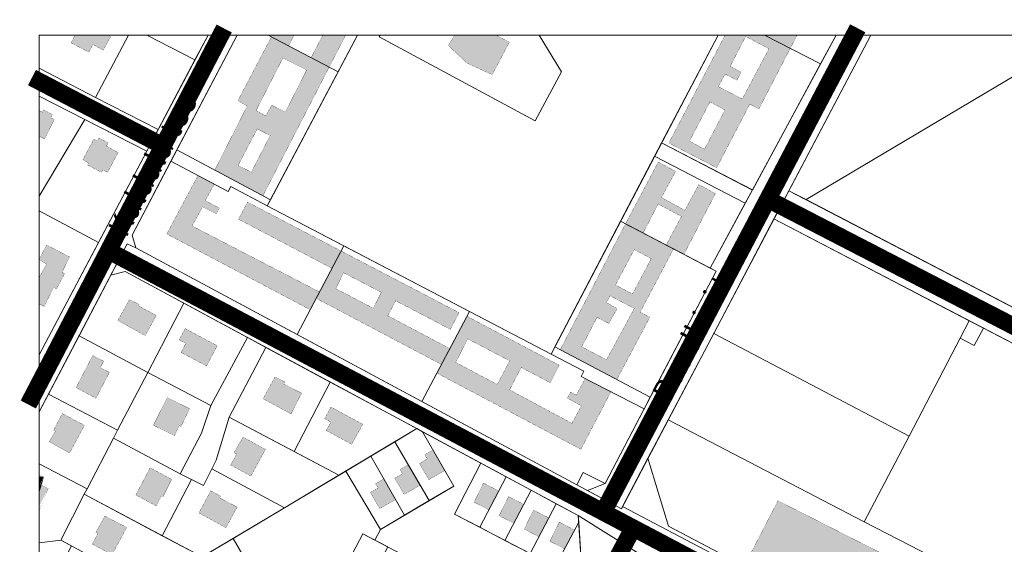
# Model space of a CAD drawing. Units: metres. Extents: x 543336 to 548946, y 6584305 to 6588500.
# Drawn here: x 545532 to 545989, y 6585089 to 6585332 of the extents above; entities that cross this region are included whole.
import ezdxf

# ---------------------------------------------------------------- set-up
doc = ezdxf.new("R2010")
doc.units = ezdxf.units.M
doc.header["$LTSCALE"] = 0.5
for name, color, linetype, lineweight, true_color in [('_R_hooned_K12', 7, 'Continuous', 0, 0xb85c00), ('_R_hooned_K2', 7, 'Continuous', 0, 0xffba75), ('_R_olevad_teed', 7, 'Continuous', 5, 0xb3b3b3)]:
    doc.layers.add(name, color=color, linetype=linetype, lineweight=lineweight, true_color=true_color)
for name, color, linetype, lineweight in [('_R_KA_piir', 7, 'Continuous', 5), ('_R_kruntide_piirid', 32, 'Continuous', 20), ('_R_tekst', 7, 'Continuous', 5)]:
    doc.layers.add(name, color=color, linetype=linetype, lineweight=lineweight)
doc.layers.add('_R_ol ol hoone', color=7, linetype='Continuous', true_color=0xe6e0cc)
doc.styles.add('ARIAL', font='arial.ttf')

msp = doc.modelspace()

# ---------------------------------------------------------------- hatches: boundary and pattern name
at = {"layer": '_R_hooned_K12'}
h = msp.add_hatch(color=256, dxfattribs=at)
h.paths.add_polyline_path([(545683.04898434, 6585325.330311824), (545644.6150830152, 6585250.638545115), (545622.2404617611, 6585262.580079686), (545637.2932166441, 6585292.313222945), (545632.9862651093, 6585294.849171973), (545649.010826387, 6585325.330311824), (545659.1706070229, 6585325.330311824), (545656.5166570073, 6585320.311998814), (545666.9779190021, 6585314.779528763), (545672.4299949628, 6585325.330311824)])
h.paths.add_polyline_path([(545633.0433520463, 6585264.714873869), (545641.9444172207, 6585281.681148081), (545647.9810865371, 6585278.606135588), (545639.1871724557, 6585261.542876502)], flags=16)
h.paths.add_polyline_path([(545653.865661948, 6585314.61792313), (545664.9575089079, 6585309.098681388), (545655.0175573361, 6585289.48456015), (545648.6835882597, 6585292.704401592), (545645.894077215, 6585287.728112327), (545641.4044785202, 6585290.244803878)], flags=16)
h = msp.add_hatch(color=256, dxfattribs=at)
h.paths.add_polyline_path([(545833.2627223915, 6585275.110796308), (545859.4059006133, 6585325.330311824), (545892.8666871295, 6585325.330311824), (545875.0885464594, 6585290.982809908), (545870.8397480834, 6585293.166929453), (545855.4525726069, 6585263.625815045)])
h.paths.add_polyline_path([(545842.8377185836, 6585276.003261562), (545852.3506109574, 6585294.294421938), (545859.3068749295, 6585290.468340117), (545849.8010825445, 6585272.2120637)], flags=16)
h.paths.add_polyline_path([(545868.9594213559, 6585324.680627733), (545879.7515346716, 6585318.917780851), (545867.3506874797, 6585295.59720332), (545856.2152374035, 6585301.341675616), (545859.3748168886, 6585307.200312235), (545864.8468409606, 6585304.316767577), (545866.7642545953, 6585308.051577047), (545861.765023507, 6585310.871200918)], flags=16)
for points in [[(545813.0248203473, 6585237.415503738), (545828.3038192781, 6585266.247195787), (545836.4047243576, 6585261.969445763), (545829.7851622587, 6585249.77489087), (545840.7029102517, 6585243.848417009), (545847.1810468477, 6585255.782437893), (545854.8625897565, 6585251.612671079), (545840.2137007833, 6585223.332044103), (545831.9674555737, 6585227.603460385), (545839.0806889243, 6585240.945997775), (545828.2826850077, 6585246.792562921), (545821.2259787049, 6585233.16784423)], [(545614.4291953637, 6585260.032794558), (545599.9163012981, 6585232.842115167), (545666.5589082907, 6585197.618009063), (545670.9164553862, 6585205.862314758), (545611.69813064, 6585236.552225635), (545616.5398832294, 6585245.452976948), (545623.0202221167, 6585242.21425136), (545624.3455835511, 6585244.866155948), (545617.8078369122, 6585248.298445155), (545621.9332148737, 6585256.027560313), (545620.5437500855, 6585256.769180447)]]:
    msp.add_hatch(color=256, dxfattribs=at).paths.add_polyline_path(points)
h = msp.add_hatch(color=256, dxfattribs=at)
h.paths.add_polyline_path([(545637.4608685394, 6585247.629623859), (545735.7449039362, 6585196.27169827), (545731.6883240932, 6585188.508591947), (545706.2674999421, 6585201.792140897), (545702.6255649994, 6585194.822543534), (545731.5062782094, 6585179.532328811), (545727.5982123604, 6585172.138423747), (545669.3611585421, 6585202.919755022), (545676.7176090534, 6585216.837866637), (545633.2308594142, 6585239.702009416)])
h.paths.add_polyline_path([(545678.4520171211, 6585207.457415327), (545682.0543251281, 6585214.802865217), (545699.6336059484, 6585205.693068014), (545695.8866629179, 6585198.28639007)], flags=16)
h = msp.add_hatch(color=256, dxfattribs=at)
h.paths.add_polyline_path([(545782.8145498317, 6585179.087088375), (545813.0248237619, 6585237.415501969), (545835.3899705323, 6585225.830655217), (545819.9022221842, 6585196.516970411), (545824.4114617639, 6585194.134534757), (545809.0695171312, 6585165.176990971)])
h.paths.add_polyline_path([(545792.7625033299, 6585180.379079673), (545799.8706578299, 6585194.072803351), (545805.3065622451, 6585191.251127572), (545809.2022359129, 6585198.107209073), (545804.1713791526, 6585200.965777222), (545805.9425384561, 6585204.082879314), (545817.1825084056, 6585198.222265922), (545804.2882659943, 6585174.362274406)], flags=16)
h.paths.add_polyline_path([(545808.4335374505, 6585209.136096275), (545817.1235151772, 6585225.569301924), (545825.0499107067, 6585221.377776419), (545816.3465545868, 6585204.919271524)], flags=16)
h = msp.add_hatch(color=256, dxfattribs=at)
h.paths.add_polyline_path([(545739.4398704874, 6585194.538539774), (545782.2649574317, 6585171.883797871), (545778.174788878, 6585163.656856498), (545764.6415962756, 6585170.771673735), (545759.2112567099, 6585160.392685484), (545788.2133554365, 6585144.793660227), (545792.6017569307, 6585152.952686274), (545786.0602154419, 6585156.471109954), (545787.5838880888, 6585159.303960328), (545790.2048509096, 6585157.894253203), (545794.3726868109, 6585165.643198175), (545806.317011142, 6585159.445632384), (545792.3428528091, 6585132.733557989), (545725.4729073709, 6585168.136278721)])
h.paths.add_polyline_path([(545734.20080074, 6585173.134023007), (545739.7409258487, 6585184.072865067), (545759.2930659095, 6585173.855032444), (545753.5002940684, 6585162.883990668)], flags=16)
at = {"layer": '_R_hooned_K2'}
h = msp.add_hatch(color=256, dxfattribs=at)
h.paths.add_polyline_path([(545555.4350707887, 6585321.693589964), (545557.3755178731, 6585325.330311824), (545572.4011299881, 6585325.330311824), (545573.8498869517, 6585324.585563674), (545570.3917669031, 6585318.275442551), (545565.628666777, 6585320.885752515), (545563.6879005725, 6585317.34438621)])
h.paths.add_polyline_path([(545540.5738597282, 6585290.252560718), (545542.0915468101, 6585289.413359793), (545542.718697821, 6585290.547556574), (545546.7179391757, 6585288.336186994), (545545.952765504, 6585286.952377513), (545547.5920399555, 6585286.045945183), (545543.1497615152, 6585277.006151099), (545541.0326739361, 6585278.046516888), (545540.5738597282, 6585277.436460818)])
h.paths.add_polyline_path([(545560.901813491, 6585267.331266549), (545565.9982558128, 6585276.882841348), (545567.5749002626, 6585276.041589756), (545568.3450348108, 6585277.484949119), (545572.6528277879, 6585275.186436161), (545571.8370450216, 6585273.657524497), (545577.3031074163, 6585270.712906685), (545572.3951400024, 6585261.49275359), (545570.2306799117, 6585262.644914458), (545569.6058996285, 6585261.471196424), (545563.1126498254, 6585264.92760958), (545563.6145981839, 6585265.87057442)])
h.paths.add_polyline_path([(545540.5738597282, 6585220.955159006), (545544.0748454074, 6585227.692923582), (545554.7363741614, 6585222.153124875), (545551.2460863099, 6585214.991772391), (545552.4341015579, 6585214.41275953), (545548.6748288049, 6585207.35055291), (545547.3137218045, 6585208.075081763), (545542.9706902448, 6585199.149098813), (545540.5738597282, 6585200.315302091), (545540.5738597282, 6585212.519876166), (545544.1033974431, 6585218.827310394)])
for points in [[(545733.6930838829, 6585325.330311824), (545730.785494061, 6585320.411970108), (545739.3645149061, 6585312.324777691), (545751.1519544724, 6585306.886839116), (545759.1032455756, 6585322.015458806), (545752.7962005971, 6585325.330311824)], [(545870.7391717264, 6585083.199893647), (545883.9475867124, 6585108.825370826), (545934.6609968202, 6585083.064413495), (545929.8825739338, 6585073.484888713), (545928.6645536302, 6585074.092457066), (545925.1517520852, 6585066.951507822), (545926.2248363359, 6585066.322327821), (545921.292518693, 6585057.09304593), (545908.6500995078, 6585063.849414187), (545912.8625724809, 6585071.731733076), (545906.095355491, 6585075.348272711), (545901.0445782624, 6585065.897330947), (545894.4575323013, 6585069.5344649), (545895.4813469681, 6585071.388648539), (545891.1868933771, 6585073.712601006), (545894.827178274, 6585080.807257724), (545887.8018932837, 6585084.528746144), (545883.6429028594, 6585076.677561427)]]:
    msp.add_hatch(color=256, dxfattribs=at).paths.add_polyline_path(points)
h = msp.add_hatch(color=256, dxfattribs=at)
h.paths.add_polyline_path([(545577.184133426, 6585192.63428694), (545582.5342723913, 6585202.292183139), (545587.1049957094, 6585200.11155244), (545586.7831919638, 6585199.437033878), (545595.0015025839, 6585194.945940065), (545589.9001924935, 6585185.588540444)])
h.paths.add_polyline_path([(545608.4934935034, 6585188.83701833), (545623.3493981747, 6585180.885269859), (545618.3776407219, 6585171.4813523), (545606.5495591965, 6585177.734741073), (545608.7838575955, 6585181.960843843), (545605.6430351898, 6585183.621365334)])
h.paths.add_polyline_path([(545650.241528721, 6585166.370603182), (545654.8396292601, 6585164.023103335), (545654.330156584, 6585163.025187791), (545662.58403167, 6585158.811280257), (545657.6547902583, 6585149.182531982), (545644.6905386257, 6585156.201716735)])
h.paths.add_polyline_path([(545673.295805548, 6585146.983089428), (545676.2396919813, 6585152.375169734), (545690.9858173364, 6585144.371646798), (545685.8664042375, 6585135.056569198), (545673.9677803168, 6585141.53203368), (545676.2400737671, 6585145.364190745)])
h.paths.add_polyline_path([(545631.1569966882, 6585131.111531704), (545635.3515178541, 6585138.425081971), (545645.7601750883, 6585132.663667842), (545639.0220221445, 6585120.305172733), (545629.5937302655, 6585125.445707412), (545632.3814790957, 6585130.44145941)])
h.paths.add_polyline_path([(545614.8555397415, 6585103.147924318), (545620.3513458854, 6585113.416926673), (545624.9765691219, 6585110.93952083), (545624.5213140972, 6585110.089576876), (545632.6520061285, 6585105.902270054), (545627.3926049143, 6585096.296446037)])
h.paths.add_polyline_path([(545585.5324201271, 6585111.482496814), (545592.1686680861, 6585124.124165221), (545602.1693713183, 6585118.748496444), (545598.1313823176, 6585110.665483655), (545597.3735311158, 6585111.04407947), (545595.0162013359, 6585106.383907485)])
h.paths.add_polyline_path([(545593.683482663, 6585143.945449447), (545600.1608759266, 6585156.764983843), (545610.5011776004, 6585151.644531083), (545606.5007467746, 6585143.291379323), (545605.6680457706, 6585143.690170445), (545603.5110937722, 6585139.060917063)])
h.paths.add_polyline_path([(545557.783705485, 6585161.394551407), (545565.4807292953, 6585176.325562935), (545570.5670615383, 6585173.703528902), (545569.0049165566, 6585170.673214159), (545573.2310208278, 6585168.494632678), (545566.9884490201, 6585156.444670623)])
h.paths.add_polyline_path([(545547.2864739526, 6585141.628214169), (545551.3546558445, 6585149.318820238), (545561.647353571, 6585143.874182178), (545554.7218472492, 6585130.992213192), (545545.2394659214, 6585136.264854039), (545548.2061799623, 6585141.118814834)])
h.paths.add_polyline_path([(545540.5738597283, 6585121.101826978), (545542.8243686858, 6585119.938685807), (545541.0427176718, 6585116.378863361), (545544.7957513193, 6585114.487909167), (545540.5738597282, 6585106.148941291)])
h.paths.add_polyline_path([(545566.9775999411, 6585094.200710574), (545571.1699894698, 6585101.656577822), (545581.26982974, 6585096.404814226), (545574.5110921803, 6585083.732546318), (545565.2864278847, 6585088.652508989), (545567.9324749444, 6585093.613704321)])
h.paths.add_polyline_path([(545553.156366519, 6585064.30965102), (545559.5680767227, 6585075.367085912), (545556.7489320338, 6585077.001781385), (545558.9352507466, 6585080.772238262), (545564.6495903197, 6585077.458749221), (545562.7918346366, 6585074.254921869), (545572.2437619449, 6585068.757919571), (545568.4983799207, 6585062.393223603), (545565.8245956249, 6585063.966644186), (545562.7118744326, 6585058.677057196)])
h = msp.add_hatch(color=256, dxfattribs=at)
h.paths.add_polyline_path([(545734.2412939473, 6585062.394269438), (545741.5469770789, 6585058.537364155), (545736.9869235959, 6585049.586609234), (545734.0068768436, 6585051.104824479), (545732.8051533345, 6585048.746007273), (545728.2602511724, 6585051.06142646)])
h.paths.add_polyline_path([(545698.8818931064, 6585105.151503349), (545706.2451694947, 6585109.370208609), (545700.7758223932, 6585118.916339919), (545696.9713540361, 6585116.736613147), (545698.1147411212, 6585114.7799532), (545694.4892556298, 6585112.661376952)])
h.paths.add_polyline_path([(545710.2642244252, 6585111.779455792), (545717.6935784337, 6585116.036631893), (545712.158153712, 6585125.544292362), (545708.3536853549, 6585123.36456559), (545709.49707244, 6585121.407905644), (545705.8715869486, 6585119.289329396)])
h.paths.add_polyline_path([(545721.72039119, 6585118.620950106), (545729.0836675783, 6585122.839655366), (545723.6029252834, 6585132.37925793), (545719.8098521198, 6585130.206059904), (545720.9532392048, 6585128.249399957), (545717.3277537135, 6585126.130823709)])
h.paths.add_polyline_path([(545742.7447181304, 6585108.131581207), (545747.0975241371, 6585117.037131753), (545754.1979446716, 6585113.334865778), (545749.6420228479, 6585104.597254518)])
h.paths.add_polyline_path([(545754.3923087086, 6585101.857202453), (545758.7451147153, 6585110.762752999), (545765.8301472203, 6585107.068556283), (545761.2536919801, 6585098.341282682)])
h.paths.add_polyline_path([(545766.0099460455, 6585095.598603013), (545770.3627520521, 6585104.504153559), (545777.4631725866, 6585100.801887584), (545772.8642046175, 6585092.086334092)])
h.paths.add_polyline_path([(545777.9607072808, 6585089.976378609), (545782.3135132875, 6585098.881929155), (545789.413933822, 6585095.17966318), (545784.796766943, 6585086.473435199)])
h.paths.add_polyline_path([(545769.345168462, 6585069.504755405), (545778.6999602803, 6585064.784796344), (545774.984147216, 6585057.594816452), (545765.6761127039, 6585062.40524941)])
h.paths.add_polyline_path([(545763.2886251224, 6585057.785960726), (545772.6434169407, 6585053.066001665), (545768.9276038763, 6585045.876021773), (545759.6195693642, 6585050.686454731)])
h.paths.add_polyline_path([(545757.0761213105, 6585046.165777907), (545766.4309131288, 6585041.445818846), (545762.7151000644, 6585034.255838954), (545753.4411270522, 6585039.131065907)])

# ---------------------------------------------------------------- linework, layer by layer
at = {"layer": '_R_KA_piir', "color": 7, "flags": 128}
msp.add_lwpolyline([(545540.5738597282, 6585325.330311824), (546540.5738597282, 6585325.330311824), (546540.5738597282, 6584325.330311824), (545540.5738597282, 6584325.330311824)], close=True, dxfattribs=at)
at = {"layer": '_R_kruntide_piirid', "flags": 128}
for points in [[(545540.5738597282, 6585325.330311824), (545582.1379325015, 6585325.330311824), (545566.8323593118, 6585296.307935026), (545540.5738597282, 6585309.887815754)], [(545619.1294528485, 6585325.330311824), (545540.5738597282, 6585176.657362104), (545540.5738597282, 6585150.182840159), (545581.580908805, 6585228.176715428), (545585.4569100473, 6585226.329969117), (545583.7591815107, 6585232.309610162), (545632.672939273, 6585325.330311824)], [(545566.8323593118, 6585296.307935026), (545595.933023088, 6585281.429152167), (545612.9931796406, 6585313.71690784), (545590.6279003343, 6585325.330311824), (545582.1379325015, 6585325.330311824)], [(545590.6279003343, 6585325.330311824), (545619.1294528485, 6585325.330311824), (545612.9931796406, 6585313.71690784)], [(545604.6212513617, 6585271.983609144), (545648.1184952689, 6585248.768742804), (545679.5205162482, 6585308.146338267), (545647.0276066056, 6585325.330311824), (545632.672939273, 6585325.330311824)], [(545688.6083126455, 6585325.330311824), (545646.6164589995, 6585245.85904195), (545778.5060007442, 6585177.020747159), (545856.091618353, 6585325.330311824), (545772.9298530944, 6585325.330311824), (545783.3931464211, 6585308.143005278), (545771.153745708, 6585285.427696333), (545698.6640105274, 6585324.486417419), (545699.1107936699, 6585325.330311824)], [(545647.0276066056, 6585325.330311824), (545679.5205162482, 6585308.146338267), (545688.6083126455, 6585325.330311824)], [(545699.1107936699, 6585325.330311824), (545698.6640105274, 6585324.486417419), (545771.1537457079, 6585285.427696333), (545783.3931464211, 6585308.143005278), (545772.9298530944, 6585325.330311824)], [(545803.6017818567, 6585116.887194913), (545855.2288510196, 6585215.554448899), (545852.4788699204, 6585216.978892842), (545910.9793428095, 6585325.330311824), (545927.0833670169, 6585325.330311824), (545811.1999039286, 6585105.111636132), (545795.4590298968, 6585113.564091188)], [(545829.8326165116, 6585275.134653767), (545856.091618353, 6585325.330311824), (545877.6893665612, 6585325.330311824), (545903.7178626042, 6585311.880990043), (545872.0736469151, 6585253.271281385)], [(545877.6893665612, 6585325.330311824), (545910.9793428095, 6585325.330311824), (545903.703938781, 6585311.85520109)], [(545888.9768782525, 6585252.914798278), (545927.0833670169, 6585325.330311824), (546025.569596154, 6585325.330311824), (545896.9861899547, 6585248.807273406)], [(545896.9861899547, 6585248.807273406), (546025.569596154, 6585325.330311824), (546100.9529443714, 6585325.330311824), (546168.430539848, 6585224.997761946), (546180.0399389017, 6585206.140442483), (546159.3227456396, 6585179.728944161), (546158.12778173, 6585172.43289379), (546160.6712555945, 6585152.532547831), (546163.2401903647, 6585144.945918749), (546157.0142473411, 6585140.885851352), (546172.9746109524, 6585116.411303327), (546168.690731534, 6585114.09553802), (546151.9784481383, 6585115.867274072)], [(545590.6173869397, 6585271.368871614), (545540.573859728, 6585296.860368961), (545540.5738597282, 6585309.887815754), (545566.8323593118, 6585296.307935026), (545595.9330230879, 6585281.429152167)], [(545540.573859728, 6585296.860368961), (545561.8955804482, 6585285.999372195), (545540.5738597282, 6585250.353999856)], [(545540.5738597282, 6585250.353999856), (545561.8955804482, 6585285.999372195), (545590.6230144309, 6585271.379522107), (545568.1920946548, 6585228.927153338), (545540.5738597282, 6585243.52003543)], [(545826.6257117139, 6585269.004462771), (545829.8425642787, 6585275.15366952), (545872.0974502024, 6585253.315368549), (545868.7778804359, 6585247.167040564)], [(545604.6212513617, 6585271.983609144), (545648.1184952689, 6585248.768742804), (545646.6164589995, 6585245.85904195), (545629.7558128185, 6585254.848534756), (545628.5111609745, 6585252.516613288), (545601.8637299039, 6585266.739551181)], [(545585.4569100473, 6585226.329969117), (545583.7591815107, 6585232.309610162), (545601.8637299039, 6585266.739551181), (545628.5111609746, 6585252.516613288), (545629.7558128185, 6585254.848534756), (545646.6164589995, 6585245.85904195), (545682.2315970972, 6585227.270112585), (545660.450148486, 6585186.060478613)], [(545810.8122468566, 6585238.776075589), (545826.625711714, 6585269.004462771), (545868.7769054301, 6585247.165234711), (545852.4788699204, 6585216.978892842)], [(545888.9768782525, 6585252.914798278), (546151.9784224345, 6585115.867224463), (546145.1542838045, 6585102.696365327), (545882.086738105, 6585239.821148001)], [(545540.5738597282, 6585243.52003543), (545568.1920946549, 6585228.927153338), (545540.5738597282, 6585176.657362104)], [(545780.305157914, 6585180.416584833), (545810.8300557709, 6585238.766759159), (545855.2297355225, 6585215.55613932), (545824.5716507242, 6585156.963833218)], [(545882.086738105, 6585239.821148001), (545972.8541344386, 6585192.514983707), (545944.8625453672, 6585138.806895191), (545854.0716868126, 6585186.582857302)], [(545585.4569100472, 6585226.329969117), (545811.1999039286, 6585105.111636132), (545811.7621896432, 6585106.180173541), (546131.1809243145, 6584937.99796708), (546136.7328067742, 6584939.247706529), (546132.1224639942, 6584919.82100906), (545820.5952566136, 6585083.45571873), (545791.1628750555, 6585101.882554788), (545580.5024954596, 6585215.362076682), (545573.9743922638, 6585213.709405156), (545581.580908805, 6585228.176715428)], [(545660.450148486, 6585186.060478613), (545682.2315970972, 6585227.270112585), (545740.6400228414, 6585196.784477588), (545718.4684907799, 6585154.906082125)], [(545573.9743922638, 6585213.709405156), (545580.5024954596, 6585215.362076682), (545607.7969767967, 6585200.658957385), (545591.0324946216, 6585168.491798319), (545559.1487776798, 6585185.51164012)], [(545591.0324946216, 6585168.491798319), (545607.7969767967, 6585200.658957385), (545637.3524195653, 6585184.737892772), (545620.3356386318, 6585153.148391238)], [(545740.6400228414, 6585196.784477588), (545778.5060007442, 6585177.020747159), (545793.7561300395, 6585169.042997094), (545792.5329903715, 6585166.597763658), (545821.6951336927, 6585151.466367622), (545803.6017818567, 6585116.887194913), (545793.4620406273, 6585121.976765409), (545790.4026208837, 6585116.279256168), (545718.46849078, 6585154.906082125)], [(545972.8541344388, 6585192.514983707), (545979.4270168329, 6585189.048275927), (545975.1846337201, 6585181.004712108), (545968.6344323977, 6585184.418546948)], [(545944.8625453672, 6585138.806895191), (545968.6344323977, 6585184.418546948), (545975.1846337201, 6585181.004712108), (545979.401888807, 6585189.095320703), (546077.7642280632, 6585137.823643088), (546029.2773349128, 6585044.710423718), (545924.0166472923, 6585099.010276738)], [(545559.1487776798, 6585185.51164012), (545591.0324946216, 6585168.491798319), (545576.9924431231, 6585141.558550187), (545544.908601759, 6585158.427357551)], [(545620.3356386318, 6585153.148391238), (545637.3524195653, 6585184.737892772), (545645.9481054619, 6585180.107528355), (545628.9721991984, 6585147.697990142), (545622.8195645697, 6585127.659746402), (545616.9364148917, 6585115.893892394), (545606.1155588937, 6585121.304525184), (545616.0719439479, 6585140.291494612)], [(545854.0716868126, 6585186.582857302), (545944.8625453672, 6585138.806895191), (545924.0166472923, 6585099.010276738), (545832.9343109585, 6585146.414529621)], [(545645.9481054619, 6585180.107528355), (545675.9065863364, 6585163.969353285), (545659.1622730438, 6585131.691699277), (545628.9721991984, 6585147.697990142)], [(545780.3276772356, 6585180.404653911), (545824.5716678704, 6585156.963824133), (545821.6951336927, 6585151.466367622), (545792.5329903715, 6585166.597763658), (545793.7561300395, 6585169.042997094), (545778.5060007442, 6585177.020747159)], [(545591.0324946216, 6585168.491798319), (545620.3356386318, 6585153.148391238), (545616.0719439479, 6585140.291494612), (545606.1155588937, 6585121.304525184), (545575.1250296156, 6585137.906763105), (545576.9924431231, 6585141.558550187)], [(545659.1622730437, 6585131.691699277), (545675.9065863363, 6585163.969353285), (545716.090594296, 6585142.322843296), (545679.9312351482, 6585120.680330105)], [(545540.5738597282, 6585150.182840159), (545544.9086017592, 6585158.427357551), (545576.9924431231, 6585141.558550187), (545575.1250296156, 6585137.906763105), (545562.9379880506, 6585114.280776858), (545540.5738597283, 6585126.03004917)], [(545628.9721991984, 6585147.697990142), (545679.9312351482, 6585120.680330105), (545654.5702704261, 6585105.567137309), (545620.7799236914, 6585123.580619044), (545622.8195645697, 6585127.659746402)], [(545823.5288888965, 6585128.540973416), (545832.9343109585, 6585146.414529621), (545924.0166472923, 6585099.010276738), (545992.625285661, 6585063.617775857), (545971.7095242713, 6585023.957055259), (545833.1242745416, 6585097.009697288)], [(545705.9301631278, 6585136.241505829), (545716.090594296, 6585142.322843296), (545718.6966174152, 6585140.919018532), (545733.2432626286, 6585115.599598914), (545721.8762776989, 6585108.852416326), (545705.9301631278, 6585136.241505829)], [(545562.9379880506, 6585114.280776858), (545575.1250296156, 6585137.906763105), (545606.1155588937, 6585121.304525184), (545611.3924364607, 6585118.665986532), (545597.772209518, 6585092.562240867), (545561.577580349, 6585111.822596031)], [(545718.6966174152, 6585140.919018532), (545745.8463381407, 6585126.29387956), (545733.5884551322, 6585102.61109357), (545780.3957127483, 6585078.18535577), (545791.362802365, 6585098.838614246), (545792.6940736294, 6585078.569694588), (545786.5041602105, 6585066.794839686), (545765.0353775214, 6585077.699942874), (545746.8784997244, 6585042.580967863), (545740.6485186131, 6585045.80193333), (545749.43090984, 6585062.788806373), (545696.5660834855, 6585090.557435836), (545699.3115399692, 6585095.434293045), (545733.2432626286, 6585115.599598914)], [(545694.7004716907, 6585129.520182476), (545705.9301631277, 6585136.241505829), (545721.8762776989, 6585108.852416326), (545710.3961161932, 6585102.125197183)], [(545683.0748315338, 6585122.561871368), (545699.3115399692, 6585095.434293045), (545710.3961161932, 6585102.125197183), (545694.7004716906, 6585129.520182476)], [(545811.7621829453, 6585106.180160813), (545823.5288888963, 6585128.540973416), (545833.1242745416, 6585097.009697288), (546133.7023488847, 6584938.565544614), (546131.1809243145, 6584937.99796708)], [(545540.5738597282, 6585126.03004917), (545562.9379880506, 6585114.280776858), (545561.577580349, 6585111.822596031), (545550.7236783496, 6585090.536256218), (545540.5738597282, 6585089.223861215)], [(545597.7722095179, 6585092.562240867), (545611.3924364607, 6585118.665986532), (545616.9364148917, 6585115.893892394), (545620.7799236913, 6585123.580619044), (545654.5702704261, 6585105.567137309), (545616.3275185978, 6585082.688349318)], [(545745.8463381405, 6585126.29387956), (545733.5884551322, 6585102.61109357), (545745.3991293346, 6585096.459987118), (545757.641862459, 6585119.939811165)], [(545683.0748315338, 6585122.561871368), (545699.2265240222, 6585095.383768861), (545696.5660834855, 6585090.557435836), (545691.032605837, 6585093.464039357), (545679.8260162564, 6585072.236711626), (545738.342835974, 6585041.353610953), (545740.6485186131, 6585045.80193333), (545746.8784997246, 6585042.580967863), (545767.9516460444, 6585031.503043569), (545758.536760355, 6585013.59343718), (545730.9871163962, 6585027.889495796), (545733.5273119716, 6585032.752382377), (545698.5163227023, 6585050.939957717), (545687.318623431, 6585029.834250497), (545669.0414068097, 6585039.403467142), (545680.3049554517, 6585060.681628303), (545656.8441407948, 6585072.937571479), (545651.771090013, 6585063.199495492), (545644.6963200911, 6585067.158746918), (545630.7184655019, 6585091.297756525)], [(545745.3991293346, 6585096.459987118), (545757.6418624589, 6585119.939811165), (545769.2894530372, 6585113.665432411), (545757.0656888731, 6585090.354785047)], [(545550.7236783496, 6585090.536256218), (545561.577580349, 6585111.822596031), (545616.3275185978, 6585082.688349318), (545592.0834819836, 6585068.18332612)], [(545757.0656888731, 6585090.354785047), (545769.2894530372, 6585113.665432411), (545780.9394250201, 6585107.389770831), (545768.7669353748, 6585084.321555234)], [(545780.9394250201, 6585107.389770831), (545768.7669353748, 6585084.321555234), (545780.3957127483, 6585078.18535577), (545791.362802365, 6585098.838614246), (545791.1628750555, 6585101.882554788)], [(545820.5952566136, 6585083.45571873), (545744.9094275485, 6584939.002001393), (545713.7169489749, 6584953.739408313), (545726.6322983818, 6584963.491377756), (545735.8474880059, 6584980.587079044), (545739.9873119532, 6584978.307472958), (545792.6940736294, 6585078.569694588), (545791.1628750555, 6585101.882554788)], [(545619.411839122, 6585084.533549048), (545630.7184652449, 6585091.297756371), (545644.6963200911, 6585067.158746918), (545633.7019664, 6585060.595399017)], [(545691.032605837, 6585093.464039357), (545702.6324400769, 6585087.370923745), (545691.416763197, 6585066.119526749), (545679.8260162564, 6585072.236711626)], [(545540.5738597282, 6585089.223861215), (545550.7236783496, 6585090.536256218), (545555.6372118106, 6585087.880734182), (545548.2467206272, 6585073.581553835), (545540.5738597282, 6585077.635105382)]]:
    msp.add_lwpolyline(points, close=True, dxfattribs=at)
at = {"layer": '_R_ol ol hoone', "color": 7, "const_width": 0.1, "flags": 128}
for points in [[(545555.4350707887, 6585321.693589964), (545557.3755178731, 6585325.330311824), (545572.4011299881, 6585325.330311824), (545573.8498869517, 6585324.585563674), (545570.3917669031, 6585318.275442551), (545565.628666777, 6585320.885752515), (545563.6879005725, 6585317.34438621)], [(545683.04898434, 6585325.330311824), (545644.6150830152, 6585250.638545115), (545622.2404617611, 6585262.580079686), (545637.2932166441, 6585292.313222945), (545632.9862651093, 6585294.849171973), (545649.010826387, 6585325.330311824), (545659.1706070229, 6585325.330311824), (545656.5166570073, 6585320.311998814), (545666.9779190021, 6585314.779528763), (545672.4299949628, 6585325.330311824)], [(545733.6930838829, 6585325.330311824), (545730.785494061, 6585320.411970108), (545739.3645149061, 6585312.324777691), (545751.1519544724, 6585306.886839116), (545759.1032455756, 6585322.015458806), (545752.7962005971, 6585325.330311824)], [(545833.2627223915, 6585275.110796308), (545859.4059006133, 6585325.330311824), (545892.8666871295, 6585325.330311824), (545875.0885464594, 6585290.982809908), (545870.8397480834, 6585293.166929453), (545855.4525726069, 6585263.625815045)], [(545868.9594213559, 6585324.680627733), (545879.7515346716, 6585318.917780851), (545867.3506874797, 6585295.59720332), (545856.2152374035, 6585301.341675616), (545859.3748168886, 6585307.200312235), (545864.8468409606, 6585304.316767577), (545866.7642545953, 6585308.051577047), (545861.765023507, 6585310.871200918)], [(545653.865661948, 6585314.61792313), (545664.9575089079, 6585309.098681388), (545655.0175573361, 6585289.48456015), (545648.6835882597, 6585292.704401592), (545645.894077215, 6585287.728112327), (545641.4044785202, 6585290.244803878)], [(545842.8377185836, 6585276.003261562), (545852.3506109574, 6585294.294421938), (545859.3068749295, 6585290.468340117), (545849.8010825445, 6585272.2120637)], [(545540.5738597282, 6585290.252560718), (545542.0915468101, 6585289.413359793), (545542.718697821, 6585290.547556574), (545546.7179391757, 6585288.336186994), (545545.952765504, 6585286.952377513), (545547.5920399555, 6585286.045945183), (545543.1497615152, 6585277.006151099), (545541.0326739361, 6585278.046516888), (545540.5738597282, 6585277.436460818)], [(545633.0433520463, 6585264.714873869), (545641.9444172207, 6585281.681148081), (545647.9810865371, 6585278.606135588), (545639.1871724557, 6585261.542876502)], [(545560.901813491, 6585267.331266549), (545565.9982558128, 6585276.882841348), (545567.5749002626, 6585276.041589756), (545568.3450348108, 6585277.484949119), (545572.6528277879, 6585275.186436161), (545571.8370450216, 6585273.657524497), (545577.3031074163, 6585270.712906685), (545572.3951400024, 6585261.49275359), (545570.2306799117, 6585262.644914458), (545569.6058996285, 6585261.471196424), (545563.1126498254, 6585264.92760958), (545563.6145981839, 6585265.87057442)], [(545813.0248203473, 6585237.415503738), (545828.3038192781, 6585266.247195787), (545836.4047243576, 6585261.969445763), (545829.7851622587, 6585249.77489087), (545840.7029102517, 6585243.848417009), (545847.1810468477, 6585255.782437893), (545854.8625897565, 6585251.612671079), (545840.2137007833, 6585223.332044103), (545831.9674555737, 6585227.603460385), (545839.0806889243, 6585240.945997775), (545828.2826850077, 6585246.792562921), (545821.2259787049, 6585233.16784423)], [(545614.4291953637, 6585260.032794558), (545599.9163012981, 6585232.842115167), (545666.5589082907, 6585197.618009063), (545670.9164553862, 6585205.862314758), (545611.69813064, 6585236.552225635), (545616.5398832294, 6585245.452976948), (545623.0202221167, 6585242.21425136), (545624.3455835511, 6585244.866155948), (545617.8078369122, 6585248.298445155), (545621.9332148737, 6585256.027560313), (545620.5437500855, 6585256.769180447)], [(545637.4608685394, 6585247.629623859), (545735.7449039362, 6585196.27169827), (545731.6883240932, 6585188.508591947), (545706.2674999421, 6585201.792140897), (545702.6255649994, 6585194.822543534), (545731.5062782094, 6585179.532328811), (545727.5982123604, 6585172.138423747), (545669.3611585421, 6585202.919755022), (545676.7176090534, 6585216.837866637), (545633.2308594142, 6585239.702009416)], [(545782.8145498317, 6585179.087088375), (545813.0248237619, 6585237.415501969), (545835.3899705323, 6585225.830655217), (545819.9022221842, 6585196.516970411), (545824.4114617639, 6585194.134534757), (545809.0695171312, 6585165.176990971)], [(545540.5738597282, 6585220.955159006), (545544.0748454074, 6585227.692923582), (545554.7363741614, 6585222.153124875), (545551.2460863099, 6585214.991772391), (545552.4341015579, 6585214.41275953), (545548.6748288049, 6585207.35055291), (545547.3137218045, 6585208.075081763), (545542.9706902448, 6585199.149098813), (545540.5738597282, 6585200.315302091), (545540.5738597282, 6585212.519876166), (545544.1033974431, 6585218.827310394)], [(545808.4335374505, 6585209.136096275), (545817.1235151772, 6585225.569301924), (545825.0499107067, 6585221.377776419), (545816.3465545868, 6585204.919271524)], [(545678.4520171211, 6585207.457415327), (545682.0543251281, 6585214.802865217), (545699.6336059484, 6585205.693068014), (545695.8866629179, 6585198.28639007)], [(545577.184133426, 6585192.63428694), (545582.5342723913, 6585202.292183139), (545587.1049957094, 6585200.11155244), (545586.7831919638, 6585199.437033878), (545595.0015025839, 6585194.945940065), (545589.9001924935, 6585185.588540444)], [(545792.7625033299, 6585180.379079673), (545799.8706578299, 6585194.072803351), (545805.3065622451, 6585191.251127572), (545809.2022359129, 6585198.107209073), (545804.1713791526, 6585200.965777222), (545805.9425384561, 6585204.082879314), (545817.1825084056, 6585198.222265922), (545804.2882659943, 6585174.362274406)], [(545739.4398704874, 6585194.538539774), (545782.2649574317, 6585171.883797871), (545778.174788878, 6585163.656856498), (545764.6415962756, 6585170.771673735), (545759.2112567099, 6585160.392685484), (545788.2133554365, 6585144.793660227), (545792.6017569307, 6585152.952686274), (545786.0602154419, 6585156.471109954), (545787.5838880888, 6585159.303960328), (545790.2048509096, 6585157.894253203), (545794.3726868109, 6585165.643198175), (545806.317011142, 6585159.445632384), (545792.3428528091, 6585132.733557989), (545725.4729073709, 6585168.136278721)], [(545608.4934935034, 6585188.83701833), (545623.3493981747, 6585180.885269859), (545618.3776407219, 6585171.4813523), (545606.5495591965, 6585177.734741073), (545608.7838575955, 6585181.960843843), (545605.6430351898, 6585183.621365334)], [(545734.20080074, 6585173.134023007), (545739.7409258487, 6585184.072865067), (545759.2930659095, 6585173.855032444), (545753.5002940684, 6585162.883990668)], [(545557.783705485, 6585161.394551407), (545565.4807292953, 6585176.325562935), (545570.5670615383, 6585173.703528902), (545569.0049165566, 6585170.673214159), (545573.2310208278, 6585168.494632678), (545566.9884490201, 6585156.444670623)], [(545650.241528721, 6585166.370603182), (545654.8396292601, 6585164.023103335), (545654.330156584, 6585163.025187791), (545662.58403167, 6585158.811280257), (545657.6547902583, 6585149.182531982), (545644.6905386257, 6585156.201716735)], [(545593.683482663, 6585143.945449447), (545600.1608759266, 6585156.764983843), (545610.5011776004, 6585151.644531083), (545606.5007467746, 6585143.291379323), (545605.6680457706, 6585143.690170445), (545603.5110937722, 6585139.060917063)], [(545673.295805548, 6585146.983089428), (545676.2396919813, 6585152.375169734), (545690.9858173364, 6585144.371646798), (545685.8664042375, 6585135.056569198), (545673.9677803168, 6585141.53203368), (545676.2400737671, 6585145.364190745)], [(545547.2864739526, 6585141.628214169), (545551.3546558445, 6585149.318820238), (545561.647353571, 6585143.874182178), (545554.7218472492, 6585130.992213192), (545545.2394659214, 6585136.264854039), (545548.2061799623, 6585141.118814834)], [(545631.1569966882, 6585131.111531704), (545635.3515178541, 6585138.425081971), (545645.7601750883, 6585132.663667842), (545639.0220221445, 6585120.305172733), (545629.5937302655, 6585125.445707412), (545632.3814790957, 6585130.44145941)], [(545721.72039119, 6585118.620950106), (545729.0836675783, 6585122.839655366), (545723.6029252834, 6585132.37925793), (545719.8098521198, 6585130.206059904), (545720.9532392048, 6585128.249399957), (545717.3277537135, 6585126.130823709)], [(545585.5324201271, 6585111.482496814), (545592.1686680861, 6585124.124165221), (545602.1693713183, 6585118.748496444), (545598.1313823176, 6585110.665483655), (545597.3735311158, 6585111.04407947), (545595.0162013359, 6585106.383907485)], [(545710.2642244252, 6585111.779455792), (545717.6935784337, 6585116.036631893), (545712.158153712, 6585125.544292362), (545708.3536853549, 6585123.36456559), (545709.49707244, 6585121.407905644), (545705.8715869486, 6585119.289329396)], [(545540.5738597283, 6585121.101826978), (545542.8243686858, 6585119.938685807), (545541.0427176718, 6585116.378863361), (545544.7957513193, 6585114.487909167), (545540.5738597282, 6585106.148941291)], [(545698.8818931064, 6585105.151503349), (545706.2451694947, 6585109.370208609), (545700.7758223932, 6585118.916339919), (545696.9713540361, 6585116.736613147), (545698.1147411212, 6585114.7799532), (545694.4892556298, 6585112.661376952)], [(545742.7447181304, 6585108.131581207), (545747.0975241371, 6585117.037131753), (545754.1979446716, 6585113.334865778), (545749.6420228479, 6585104.597254518)], [(545614.8555397415, 6585103.147924318), (545620.3513458854, 6585113.416926673), (545624.9765691219, 6585110.93952083), (545624.5213140972, 6585110.089576876), (545632.6520061285, 6585105.902270054), (545627.3926049143, 6585096.296446037)], [(545754.3923087086, 6585101.857202453), (545758.7451147153, 6585110.762752999), (545765.8301472203, 6585107.068556283), (545761.2536919801, 6585098.341282682)], [(545870.7391717264, 6585083.199893647), (545883.9475867124, 6585108.825370826), (545934.6609968202, 6585083.064413495), (545929.8825739338, 6585073.484888713), (545928.6645536302, 6585074.092457066), (545925.1517520852, 6585066.951507822), (545926.2248363359, 6585066.322327821), (545921.292518693, 6585057.09304593), (545908.6500995078, 6585063.849414187), (545912.8625724809, 6585071.731733076), (545906.095355491, 6585075.348272711), (545901.0445782624, 6585065.897330947), (545894.4575323013, 6585069.5344649), (545895.4813469681, 6585071.388648539), (545891.1868933771, 6585073.712601006), (545894.827178274, 6585080.807257724), (545887.8018932837, 6585084.528746144), (545883.6429028594, 6585076.677561427)], [(545566.9775999411, 6585094.200710574), (545571.1699894698, 6585101.656577822), (545581.26982974, 6585096.404814226), (545574.5110921803, 6585083.732546318), (545565.2864278847, 6585088.652508989), (545567.9324749444, 6585093.613704321)], [(545766.0099460455, 6585095.598603013), (545770.3627520521, 6585104.504153559), (545777.4631725866, 6585100.801887584), (545772.8642046175, 6585092.086334092)], [(545777.9607072808, 6585089.976378609), (545782.3135132875, 6585098.881929155), (545789.413933822, 6585095.17966318), (545784.796766943, 6585086.473435199)]]:
    msp.add_lwpolyline(points, close=True, dxfattribs=at)
at = {"layer": '_R_olevad_teed', "const_width": 8, "flags": 128}
for points in [[(545626.5937087425, 6585328.349735453), (545535.5574988587, 6585153.543755019)], [(545921.0059654798, 6585328.456249617), (545802.1764641483, 6585102.473253503)], [(545537.2620600372, 6585305.535044366), (545598.2047668666, 6585273.739282777)], [(545878.4190158782, 6585249.412783368), (546186.5716498531, 6585090.199153306)], [(545572.590690539, 6585225.149970657), (546145.1358393936, 6584922.580212392)], [(545816.6223452896, 6585096.118390162), (545742.073041279, 6584955.152226484), (545713.4498191831, 6584938.394625109), (545663.2280743554, 6584841.062435057)]]:
    msp.add_lwpolyline(points, dxfattribs=at)

# ---------------------------------------------------------------- texts
at = {"layer": '_R_tekst', "char_height": 10, "attachment_point": 1, "rotation": 62.407703624282476, "style": 'ARIAL'}
for s, insert in [('{\\fArial Narrow|b0|i0|c186|p34;Kuldala tee}', (545572.1254324976, 6585235.269736084)), ('{\\fArial Narrow|b0|i0|c186|p34;Raudkivi tee}', (545825.0207670258, 6585158.765301856))]:
    msp.add_mtext_dynamic_manual_height_columns(s, width=142.6197457755916, gutter_width=5, heights=[0], dxfattribs=dict(at, insert=insert))

doc.saveas('drawing.dxf')
